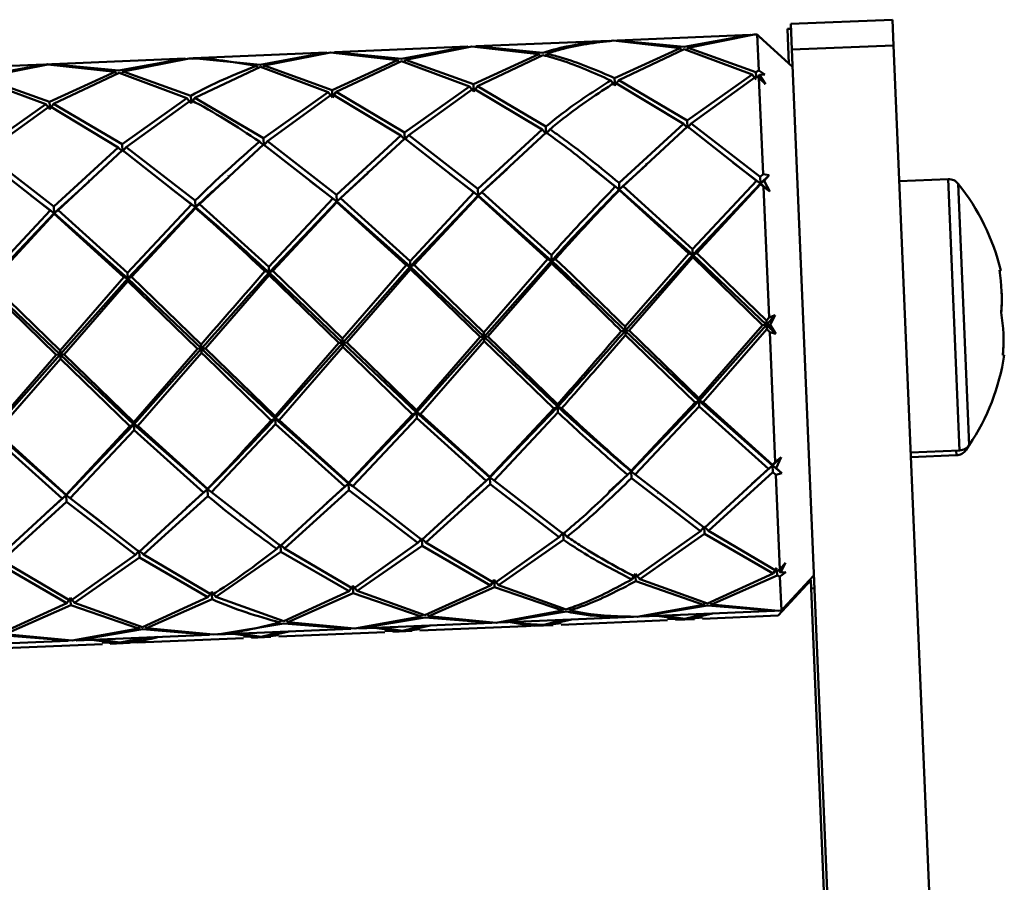
# Paper-space layout 'Лист1' of a CAD drawing. Units: millimetres. Extents: x -4064 to 4079, y -4341 to 2537.
# Drawn here: x 1683 to 1741, y 2052 to 2103 of the extents above; entities that cross this region are included whole.
import ezdxf

# ---------------------------------------------------------------- set-up
doc = ezdxf.new("R2010")
doc.units = ezdxf.units.MM

psp = doc.layouts.new('Лист1')

# ---------------------------------------------------------------- linework, layer by layer
at = {"color": 7, "linetype": 'Continuous', "lineweight": 50}
for p, q in [((1734.043, 2102.589), (1728.048, 2102.337)), ((1734.043, 2102.589), (1734.106, 2101.075)), ((1728.06, 2102.051), (1727.86, 2102.043)), ((1727.946, 2099.994), (1727.86, 2102.043)), ((1728.048, 2102.337), (1728.112, 2100.823)), ((1717.345, 2101.35), (1709.488, 2101.019)), ((1717.579, 2101.359), (1717.362, 2101.325)), ((1717.795, 2101.338), (1717.579, 2101.359)), ((1717.579, 2101.355), (1721.535, 2100.912)), ((1725.672, 2101.7), (1717.813, 2101.369)), ((1721.766, 2100.987), (1717.813, 2101.369)), ((1725.672, 2101.7), (1721.766, 2100.987)), ((1722.003, 2100.932), (1725.905, 2101.706)), ((1725.905, 2101.709), (1725.692, 2101.671)), ((1726.072, 2101.714), (1725.905, 2101.709)), ((1725.905, 2101.706), (1726.073, 2101.708)), ((1726.072, 2101.714), (1726.114, 2101.676)), ((1726.162, 2099.589), (1726.073, 2101.708)), ((1726.446, 2101.36), (1726.073, 2101.708)), ((1726.115, 2101.677), (1726.446, 2101.36)), ((1726.192, 2101.605), (1726.115, 2101.677)), ((1728.154, 2099.803), (1726.193, 2101.606)), ((1700.694, 2100.649), (1692.836, 2100.318)), ((1700.694, 2100.648), (1696.787, 2099.936)), ((1697.024, 2099.881), (1700.928, 2100.655)), ((1700.928, 2100.658), (1700.715, 2100.62)), ((1701.144, 2100.638), (1700.928, 2100.658)), ((1700.928, 2100.655), (1704.883, 2100.211)), ((1709.019, 2100.999), (1701.162, 2100.669)), ((1705.114, 2100.286), (1701.162, 2100.668)), ((1709.019, 2100.999), (1705.114, 2100.286)), ((1705.35, 2100.231), (1709.254, 2101.005)), ((1709.253, 2101.009), (1709.04, 2100.97)), ((1709.469, 2100.988), (1709.253, 2101.009)), ((1709.254, 2101.005), (1713.209, 2100.562)), ((1713.441, 2100.636), (1709.488, 2101.019)), ((1721.535, 2100.912), (1717.672, 2099.144)), ((1717.911, 2099.029), (1721.772, 2100.854)), ((1721.634, 2100.778), (1721.535, 2100.912)), ((1721.772, 2100.854), (1725.77, 2099.359)), ((1721.916, 2100.79), (1722.003, 2100.932)), ((1725.998, 2099.494), (1722.003, 2100.932)), ((1734.106, 2101.075), (1728.112, 2100.823)), ((1728.112, 2100.823), (1730.497, 2044.14)), ((1734.106, 2101.075), (1736.492, 2044.392)), ((1692.369, 2100.299), (1684.51, 2099.968)), ((1692.369, 2100.298), (1688.461, 2099.585)), ((1688.698, 2099.53), (1692.603, 2100.304)), ((1692.603, 2100.308), (1692.389, 2100.269)), ((1696.787, 2099.936), (1692.836, 2100.318)), ((1704.883, 2100.211), (1701.021, 2098.443)), ((1701.261, 2098.328), (1705.119, 2100.153)), ((1704.883, 2100.211), (1704.982, 2100.078)), ((1705.119, 2100.153), (1709.118, 2098.659)), ((1705.35, 2100.231), (1705.263, 2100.09)), ((1709.347, 2098.793), (1705.35, 2100.231)), ((1713.209, 2100.562), (1709.347, 2098.793)), ((1709.586, 2098.678), (1713.446, 2100.503)), ((1713.209, 2100.562), (1713.311, 2100.425)), ((1713.677, 2100.582), (1713.59, 2100.44)), ((1684.043, 2099.948), (1676.183, 2099.617)), ((1684.043, 2099.948), (1680.136, 2099.235)), ((1680.373, 2099.18), (1684.277, 2099.954)), ((1684.276, 2099.958), (1684.063, 2099.919)), ((1684.492, 2099.937), (1684.276, 2099.958)), ((1684.277, 2099.954), (1688.23, 2099.511)), ((1688.23, 2099.511), (1684.37, 2097.742)), ((1688.461, 2099.585), (1684.51, 2099.967)), ((1688.23, 2099.511), (1688.329, 2099.377)), ((1688.698, 2099.53), (1688.611, 2099.389)), ((1692.696, 2098.093), (1688.698, 2099.53)), ((1692.935, 2097.978), (1696.793, 2099.803)), ((1696.556, 2099.861), (1696.655, 2099.727)), ((1696.793, 2099.803), (1700.792, 2098.308)), ((1697.024, 2099.881), (1696.936, 2099.739)), ((1701.021, 2098.443), (1697.024, 2099.881)), ((1726.162, 2099.589), (1725.998, 2099.494)), ((1726.009, 2099.241), (1725.998, 2099.494)), ((1726.162, 2099.589), (1726.531, 2099.353)), ((1680.141, 2099.102), (1684.141, 2097.608)), ((1684.37, 2097.742), (1680.373, 2099.18)), ((1684.608, 2097.627), (1688.467, 2099.452)), ((1688.467, 2099.452), (1692.467, 2097.958)), ((1717.69, 2098.71), (1717.444, 2099.009)), ((1717.672, 2099.144), (1717.683, 2098.891)), ((1717.683, 2098.891), (1721.722, 2096.458)), ((1717.69, 2098.71), (1717.911, 2099.029)), ((1721.949, 2096.645), (1717.911, 2099.029)), ((1725.77, 2099.359), (1721.949, 2096.645)), ((1722.191, 2096.478), (1726.009, 2099.241)), ((1725.77, 2099.359), (1726.017, 2099.06)), ((1726.009, 2099.241), (1726.18, 2099.155)), ((1726.213, 2099.343), (1726.108, 2099.191)), ((1726.419, 2093.482), (1726.18, 2099.155)), ((1726.554, 2098.796), (1726.18, 2099.155)), ((1726.531, 2099.353), (1726.213, 2099.343)), ((1726.213, 2099.343), (1726.554, 2098.796)), ((1700.792, 2098.308), (1696.97, 2095.594)), ((1700.792, 2098.308), (1701.04, 2098.009)), ((1701.032, 2098.19), (1701.021, 2098.443)), ((1701.261, 2098.328), (1701.04, 2098.009)), ((1705.297, 2095.944), (1701.261, 2098.328)), ((1709.118, 2098.659), (1705.297, 2095.944)), ((1705.537, 2095.777), (1709.357, 2098.54)), ((1709.118, 2098.659), (1709.365, 2098.359)), ((1709.357, 2098.54), (1709.347, 2098.793)), ((1709.357, 2098.54), (1713.397, 2096.108)), ((1709.586, 2098.678), (1709.365, 2098.359)), ((1713.623, 2096.295), (1709.586, 2098.678)), ((1684.38, 2097.489), (1684.37, 2097.742)), ((1692.467, 2097.958), (1688.644, 2095.243)), ((1688.886, 2095.077), (1692.706, 2097.84)), ((1692.467, 2097.958), (1692.714, 2097.659)), ((1692.706, 2097.84), (1692.696, 2098.093)), ((1692.935, 2097.978), (1692.714, 2097.659)), ((1696.97, 2095.594), (1692.935, 2097.978)), ((1697.211, 2095.427), (1701.032, 2098.19)), ((1701.032, 2098.19), (1705.071, 2095.758)), ((1684.141, 2097.608), (1680.319, 2094.893)), ((1680.56, 2094.726), (1684.38, 2097.489)), ((1684.141, 2097.608), (1684.388, 2097.308)), ((1684.38, 2097.489), (1688.417, 2095.057)), ((1684.608, 2097.627), (1684.388, 2097.308)), ((1688.644, 2095.243), (1684.608, 2097.627)), ((1721.967, 2096.217), (1721.949, 2096.645)), ((1713.397, 2096.108), (1709.606, 2092.621)), ((1713.641, 2095.866), (1713.397, 2096.108)), ((1713.623, 2096.295), (1713.641, 2095.866)), ((1713.641, 2095.866), (1713.864, 2096.128)), ((1721.722, 2096.458), (1717.932, 2092.971)), ((1718.175, 2092.765), (1721.964, 2096.289)), ((1721.722, 2096.458), (1721.967, 2096.217)), ((1721.964, 2096.289), (1726.034, 2093.095)), ((1722.191, 2096.478), (1721.967, 2096.217)), ((1726.258, 2093.322), (1722.191, 2096.478)), ((1696.744, 2095.407), (1696.988, 2095.165)), ((1696.988, 2095.165), (1696.97, 2095.594)), ((1697.211, 2095.427), (1696.988, 2095.165)), ((1701.281, 2092.27), (1697.211, 2095.427)), ((1705.071, 2095.758), (1701.281, 2092.27)), ((1701.524, 2092.064), (1705.311, 2095.588)), ((1705.071, 2095.758), (1705.315, 2095.516)), ((1705.315, 2095.516), (1705.297, 2095.944)), ((1705.311, 2095.588), (1709.381, 2092.395)), ((1705.537, 2095.777), (1705.315, 2095.516)), ((1709.606, 2092.621), (1705.537, 2095.777)), ((1709.85, 2092.414), (1713.638, 2095.939)), ((1688.417, 2095.057), (1684.629, 2091.57)), ((1684.872, 2091.363), (1688.659, 2094.887)), ((1688.417, 2095.057), (1688.662, 2094.815)), ((1688.662, 2094.815), (1688.644, 2095.243)), ((1688.659, 2094.887), (1692.731, 2091.694)), ((1688.886, 2095.077), (1688.662, 2094.815)), ((1692.956, 2091.92), (1688.886, 2095.077)), ((1693.199, 2091.714), (1696.985, 2095.238)), ((1696.985, 2095.238), (1701.056, 2092.044)), ((1680.334, 2094.537), (1684.405, 2091.344)), ((1684.629, 2091.57), (1680.56, 2094.726)), ((1724.653, 2094.243), (1724.653, 2094.245)), ((1709.623, 2092.228), (1711.338, 2093.781)), ((1711.34, 2093.877), (1711.341, 2093.87)), ((1716.255, 2093.949), (1716.255, 2093.953)), ((1716.273, 2093.89), (1717.948, 2092.578)), ((1717.948, 2092.578), (1719.555, 2094.032)), ((1719.559, 2094.124), (1719.559, 2094.12)), ((1724.665, 2094.157), (1726.275, 2092.928)), ((1686.711, 2093.154), (1686.712, 2093.137)), ((1694.917, 2093.393), (1694.918, 2093.379)), ((1699.714, 2093.161), (1699.714, 2093.161)), ((1699.727, 2093.076), (1701.298, 2091.877)), ((1701.298, 2091.877), (1703.125, 2093.533)), ((1703.127, 2093.634), (1703.127, 2093.623)), ((1707.967, 2093.57), (1707.967, 2093.572)), ((1707.978, 2093.483), (1709.623, 2092.228)), ((1726.034, 2093.095), (1722.268, 2089.062)), ((1726.034, 2093.095), (1726.275, 2092.928)), ((1726.419, 2093.482), (1726.258, 2093.322)), ((1726.275, 2092.928), (1726.258, 2093.322)), ((1726.275, 2092.928), (1726.78, 2093.424)), ((1726.476, 2093.094), (1726.275, 2092.928)), ((1726.419, 2093.482), (1726.78, 2093.424)), ((1726.78, 2093.424), (1726.476, 2093.094)), ((1726.476, 2093.094), (1726.821, 2092.468)), ((1737.33, 2093.183), (1734.443, 2093.061)), ((1684.646, 2091.177), (1686.71, 2093.046)), ((1691.495, 2092.654), (1692.972, 2091.527)), ((1709.606, 2092.621), (1709.623, 2092.228)), ((1717.707, 2092.745), (1717.948, 2092.578)), ((1717.948, 2092.578), (1717.932, 2092.971)), ((1718.175, 2092.765), (1717.948, 2092.578)), ((1717.948, 2092.578), (1717.95, 2092.537)), ((1717.948, 2092.578), (1722.282, 2088.731)), ((1717.95, 2092.537), (1722.044, 2088.811)), ((1722.268, 2089.062), (1718.175, 2092.765)), ((1722.282, 2088.731), (1726.275, 2092.928)), ((1722.512, 2088.831), (1726.276, 2092.887)), ((1726.275, 2092.928), (1726.276, 2092.887)), ((1726.275, 2092.928), (1726.821, 2092.468)), ((1726.276, 2092.887), (1726.45, 2092.737)), ((1726.774, 2085.031), (1726.45, 2092.737)), ((1726.821, 2092.468), (1726.45, 2092.737)), ((1683.274, 2092.224), (1684.646, 2091.177)), ((1692.972, 2091.527), (1692.956, 2091.92)), ((1701.056, 2092.044), (1697.289, 2088.011)), ((1701.056, 2092.044), (1701.298, 2091.877)), ((1701.298, 2091.877), (1701.281, 2092.27)), ((1701.524, 2092.064), (1701.298, 2091.877)), ((1705.616, 2088.361), (1701.524, 2092.064)), ((1709.381, 2092.395), (1705.616, 2088.361)), ((1705.63, 2088.03), (1709.623, 2092.228)), ((1705.859, 2088.13), (1709.625, 2092.186)), ((1709.623, 2092.228), (1709.381, 2092.395)), ((1709.623, 2092.228), (1709.85, 2092.414)), ((1709.625, 2092.186), (1709.623, 2092.228)), ((1709.623, 2092.228), (1713.956, 2088.38)), ((1709.625, 2092.186), (1713.719, 2088.461)), ((1713.942, 2088.712), (1709.85, 2092.414)), ((1684.405, 2091.344), (1680.638, 2087.31)), ((1684.405, 2091.344), (1684.646, 2091.177)), ((1684.646, 2091.177), (1684.629, 2091.57)), ((1684.872, 2091.363), (1684.646, 2091.177)), ((1688.963, 2087.661), (1684.872, 2091.363)), ((1692.731, 2091.694), (1688.963, 2087.661)), ((1688.977, 2087.329), (1692.972, 2091.527)), ((1689.207, 2087.429), (1692.974, 2091.486)), ((1692.731, 2091.694), (1692.972, 2091.527)), ((1693.199, 2091.714), (1692.972, 2091.527)), ((1692.972, 2091.527), (1692.974, 2091.486)), ((1697.289, 2088.011), (1693.199, 2091.714)), ((1697.303, 2087.68), (1701.298, 2091.877)), ((1697.533, 2087.78), (1701.299, 2091.836)), ((1701.298, 2091.877), (1701.299, 2091.836)), ((1701.298, 2091.877), (1705.63, 2088.03)), ((1701.299, 2091.836), (1705.392, 2088.11)), ((1680.652, 2086.979), (1684.646, 2091.177)), ((1680.882, 2087.079), (1684.648, 2091.135)), ((1684.646, 2091.177), (1684.648, 2091.135)), ((1684.646, 2091.177), (1688.977, 2087.329)), ((1684.648, 2091.135), (1688.739, 2087.409)), ((1722.282, 2088.731), (1722.268, 2089.062)), ((1713.719, 2088.461), (1709.963, 2084.145)), ((1713.719, 2088.461), (1713.956, 2088.38)), ((1713.956, 2088.38), (1713.942, 2088.712)), ((1714.186, 2088.48), (1713.956, 2088.38)), ((1722.044, 2088.811), (1718.289, 2084.495)), ((1718.299, 2084.248), (1722.282, 2088.731)), ((1718.533, 2084.255), (1722.288, 2088.579)), ((1722.044, 2088.811), (1722.282, 2088.731)), ((1722.512, 2088.831), (1722.282, 2088.731)), ((1722.282, 2088.731), (1722.288, 2088.579)), ((1722.282, 2088.731), (1726.625, 2084.598)), ((1722.288, 2088.579), (1726.392, 2084.586)), ((1726.615, 2084.845), (1722.512, 2088.831)), ((1697.303, 2087.68), (1697.289, 2088.011)), ((1705.392, 2088.11), (1701.638, 2083.794)), ((1701.648, 2083.547), (1705.63, 2088.03)), ((1701.882, 2083.554), (1705.636, 2087.878)), ((1705.392, 2088.11), (1705.63, 2088.03)), ((1705.63, 2088.03), (1705.616, 2088.361)), ((1705.859, 2088.13), (1705.63, 2088.03)), ((1705.63, 2088.03), (1705.636, 2087.878)), ((1705.63, 2088.03), (1709.973, 2083.898)), ((1705.636, 2087.878), (1709.739, 2083.885)), ((1709.963, 2084.145), (1705.859, 2088.13)), ((1709.973, 2083.898), (1713.956, 2088.38)), ((1710.208, 2083.905), (1713.963, 2088.228)), ((1713.956, 2088.38), (1713.963, 2088.228)), ((1688.739, 2087.409), (1684.986, 2083.094)), ((1684.996, 2082.847), (1688.977, 2087.329)), ((1688.739, 2087.409), (1688.977, 2087.329)), ((1688.977, 2087.329), (1688.963, 2087.661)), ((1689.207, 2087.429), (1688.977, 2087.329)), ((1688.977, 2087.329), (1688.983, 2087.177)), ((1688.977, 2087.329), (1693.323, 2083.197)), ((1693.312, 2083.444), (1689.207, 2087.429)), ((1693.557, 2083.204), (1697.309, 2087.527)), ((1697.065, 2087.76), (1697.303, 2087.68)), ((1697.533, 2087.78), (1697.303, 2087.68)), ((1697.303, 2087.68), (1697.309, 2087.527)), ((1697.303, 2087.68), (1701.648, 2083.547)), ((1697.309, 2087.527), (1701.414, 2083.535)), ((1701.638, 2083.794), (1697.533, 2087.78)), ((1680.652, 2086.979), (1684.996, 2082.847)), ((1680.658, 2086.827), (1684.763, 2082.834)), ((1684.986, 2083.094), (1680.882, 2087.079)), ((1685.23, 2082.854), (1688.983, 2087.177)), ((1688.983, 2087.177), (1693.089, 2083.184)), ((1726.774, 2085.031), (1726.615, 2084.845)), ((1726.625, 2084.598), (1727.128, 2085.17)), ((1726.774, 2085.031), (1727.128, 2085.17)), ((1727.128, 2085.17), (1726.833, 2084.605)), ((1718.299, 2084.248), (1718.289, 2084.495)), ((1726.392, 2084.586), (1722.638, 2080.27)), ((1722.644, 2080.124), (1726.625, 2084.598)), ((1726.392, 2084.586), (1726.625, 2084.598)), ((1726.625, 2084.598), (1726.615, 2084.845)), ((1726.833, 2084.605), (1726.625, 2084.598)), ((1726.625, 2084.598), (1726.636, 2084.346)), ((1726.625, 2084.598), (1727.174, 2084.071)), ((1726.833, 2084.605), (1727.174, 2084.071)), ((1701.638, 2083.794), (1701.648, 2083.547)), ((1709.739, 2083.885), (1705.986, 2079.57)), ((1705.992, 2079.424), (1709.973, 2083.898)), ((1709.739, 2083.885), (1709.973, 2083.898)), ((1709.973, 2083.898), (1709.963, 2084.145)), ((1710.208, 2083.905), (1709.973, 2083.898)), ((1709.973, 2083.898), (1714.318, 2079.774)), ((1709.973, 2083.898), (1709.984, 2083.645)), ((1714.312, 2079.92), (1710.208, 2083.905)), ((1718.065, 2084.235), (1718.299, 2084.248)), ((1718.533, 2084.255), (1718.299, 2084.248)), ((1718.299, 2084.248), (1722.644, 2080.124)), ((1718.299, 2084.248), (1718.31, 2083.996)), ((1718.31, 2083.996), (1722.414, 2080.019)), ((1722.638, 2080.27), (1718.533, 2084.255)), ((1722.882, 2080.039), (1726.636, 2084.346)), ((1726.636, 2084.346), (1726.81, 2084.174)), ((1727.133, 2076.5), (1726.81, 2084.174)), ((1727.174, 2084.071), (1726.81, 2084.174)), ((1693.323, 2083.197), (1693.312, 2083.444)), ((1701.414, 2083.535), (1697.659, 2079.219)), ((1697.665, 2079.073), (1701.648, 2083.547)), ((1697.903, 2078.988), (1701.659, 2083.295)), ((1701.648, 2083.547), (1701.414, 2083.535)), ((1701.648, 2083.547), (1701.882, 2083.554)), ((1701.648, 2083.547), (1705.992, 2079.424)), ((1701.659, 2083.295), (1701.648, 2083.547)), ((1701.659, 2083.295), (1705.762, 2079.318)), ((1705.986, 2079.57), (1701.882, 2083.554)), ((1706.229, 2079.338), (1709.984, 2083.645)), ((1709.984, 2083.645), (1714.089, 2079.669)), ((1684.763, 2082.834), (1681.008, 2078.518)), ((1681.014, 2078.373), (1684.996, 2082.847)), ((1684.763, 2082.834), (1684.996, 2082.847)), ((1684.996, 2082.847), (1684.986, 2083.094)), ((1685.23, 2082.854), (1684.996, 2082.847)), ((1684.996, 2082.847), (1689.339, 2078.723)), ((1684.996, 2082.847), (1685.007, 2082.594)), ((1689.333, 2078.869), (1685.23, 2082.854)), ((1693.089, 2083.184), (1689.333, 2078.869)), ((1689.339, 2078.723), (1693.323, 2083.197)), ((1689.577, 2078.637), (1693.333, 2082.944)), ((1693.089, 2083.184), (1693.323, 2083.197)), ((1693.557, 2083.204), (1693.323, 2083.197)), ((1693.323, 2083.197), (1693.333, 2082.944)), ((1697.659, 2079.219), (1693.557, 2083.204)), ((1681.252, 2078.287), (1685.007, 2082.594)), ((1685.007, 2082.594), (1689.109, 2078.618)), ((1710.323, 2075.602), (1714.318, 2079.774)), ((1714.089, 2079.669), (1714.318, 2079.774)), ((1714.318, 2079.774), (1714.312, 2079.92)), ((1714.556, 2079.688), (1714.318, 2079.774)), ((1714.318, 2079.774), (1714.333, 2079.438)), ((1722.414, 2080.019), (1718.647, 2075.987)), ((1718.648, 2075.952), (1722.644, 2080.124)), ((1718.89, 2075.78), (1722.658, 2079.789)), ((1722.414, 2080.019), (1722.644, 2080.124)), ((1722.644, 2080.124), (1722.638, 2080.27)), ((1722.882, 2080.039), (1722.644, 2080.124)), ((1722.644, 2080.124), (1726.974, 2076.302)), ((1722.644, 2080.124), (1722.658, 2079.789)), ((1722.658, 2079.789), (1726.749, 2076.111)), ((1726.973, 2076.337), (1722.882, 2080.039)), ((1697.659, 2079.219), (1697.665, 2079.073)), ((1705.762, 2079.318), (1701.996, 2075.286)), ((1701.997, 2075.251), (1705.992, 2079.424)), ((1705.762, 2079.318), (1705.992, 2079.424)), ((1705.992, 2079.424), (1705.986, 2079.57)), ((1706.229, 2079.338), (1705.992, 2079.424)), ((1705.992, 2079.424), (1710.323, 2075.602)), ((1705.992, 2079.424), (1706.006, 2079.088)), ((1710.321, 2075.636), (1706.229, 2079.338)), ((1714.089, 2079.669), (1710.321, 2075.636)), ((1710.564, 2075.43), (1714.333, 2079.438)), ((1689.109, 2078.618), (1685.344, 2074.585)), ((1685.346, 2074.551), (1689.339, 2078.723)), ((1689.109, 2078.618), (1689.339, 2078.723)), ((1689.339, 2078.723), (1689.333, 2078.869)), ((1689.577, 2078.637), (1689.339, 2078.723)), ((1689.339, 2078.723), (1693.672, 2074.901)), ((1689.339, 2078.723), (1689.353, 2078.387)), ((1693.67, 2074.936), (1689.577, 2078.637)), ((1693.913, 2074.729), (1697.679, 2078.738)), ((1697.665, 2079.073), (1697.435, 2078.968)), ((1697.665, 2079.073), (1697.903, 2078.988)), ((1697.665, 2079.073), (1701.997, 2075.251)), ((1697.679, 2078.738), (1697.665, 2079.073)), ((1697.679, 2078.738), (1701.771, 2075.06)), ((1701.996, 2075.286), (1697.903, 2078.988)), ((1702.239, 2075.08), (1706.006, 2079.088)), ((1706.006, 2079.088), (1710.096, 2075.41)), ((1681.014, 2078.373), (1685.346, 2074.551)), ((1681.028, 2078.037), (1685.12, 2074.359)), ((1685.344, 2074.585), (1681.252, 2078.287)), ((1685.587, 2074.379), (1689.353, 2078.387)), ((1689.353, 2078.387), (1693.445, 2074.709)), ((1738.382, 2077.225), (1738.591, 2077.546)), ((1735.116, 2077.075), (1738.003, 2077.197)), ((1735.128, 2076.794), (1737.815, 2076.908)), ((1725.763, 2075.218), (1726.974, 2076.302)), ((1726.749, 2076.111), (1726.974, 2076.302)), ((1727.133, 2076.5), (1726.973, 2076.337)), ((1726.974, 2076.302), (1726.973, 2076.337)), ((1726.974, 2076.302), (1727.48, 2076.803)), ((1726.974, 2076.302), (1726.991, 2075.906)), ((1727.189, 2076.15), (1726.974, 2076.302)), ((1726.974, 2076.302), (1727.52, 2075.855)), ((1727.133, 2076.5), (1727.48, 2076.803)), ((1727.48, 2076.803), (1727.189, 2076.15)), ((1717.335, 2074.746), (1718.648, 2075.952)), ((1718.422, 2075.761), (1718.648, 2075.952)), ((1718.648, 2075.952), (1718.647, 2075.987)), ((1718.89, 2075.78), (1718.648, 2075.952)), ((1718.648, 2075.952), (1718.665, 2075.556)), ((1722.96, 2072.625), (1718.89, 2075.78)), ((1726.749, 2076.111), (1722.96, 2072.625)), ((1723.201, 2072.458), (1726.991, 2075.906)), ((1726.991, 2075.906), (1727.164, 2075.761)), ((1727.52, 2075.855), (1727.164, 2075.761)), ((1727.4, 2070.174), (1727.164, 2075.761)), ((1727.189, 2076.15), (1727.52, 2075.855)), ((1700.7, 2074.09), (1701.997, 2075.251)), ((1701.771, 2075.06), (1701.997, 2075.251)), ((1701.997, 2075.251), (1701.996, 2075.286)), ((1702.239, 2075.08), (1701.997, 2075.251)), ((1701.997, 2075.251), (1702.014, 2074.855)), ((1710.096, 2075.41), (1706.307, 2071.924)), ((1706.548, 2071.758), (1710.339, 2075.206)), ((1708.981, 2074.401), (1710.323, 2075.602)), ((1710.096, 2075.41), (1710.323, 2075.602)), ((1710.323, 2075.602), (1710.321, 2075.636)), ((1710.564, 2075.43), (1710.323, 2075.602)), ((1710.323, 2075.602), (1710.339, 2075.206)), ((1710.339, 2075.206), (1714.408, 2072.088)), ((1714.634, 2072.275), (1710.564, 2075.43)), ((1718.665, 2075.556), (1722.733, 2072.439)), ((1684.21, 2073.534), (1685.346, 2074.551)), ((1685.12, 2074.359), (1685.346, 2074.551)), ((1685.346, 2074.551), (1685.344, 2074.585)), ((1685.587, 2074.379), (1685.346, 2074.551)), ((1685.346, 2074.551), (1687.438, 2072.972)), ((1685.346, 2074.551), (1685.362, 2074.155)), ((1693.445, 2074.709), (1689.655, 2071.224)), ((1692.448, 2073.805), (1693.672, 2074.901)), ((1693.672, 2074.901), (1693.445, 2074.709)), ((1693.67, 2074.936), (1693.672, 2074.901)), ((1693.672, 2074.901), (1693.913, 2074.729)), ((1693.688, 2074.505), (1693.672, 2074.901)), ((1697.981, 2071.574), (1693.913, 2074.729)), ((1701.771, 2075.06), (1697.981, 2071.574)), ((1698.222, 2071.407), (1702.014, 2074.855)), ((1702.014, 2074.855), (1706.081, 2071.738)), ((1706.307, 2071.924), (1702.239, 2075.08)), ((1717.323, 2074.682), (1717.322, 2074.685)), ((1720.245, 2074.671), (1720.245, 2074.664)), ((1685.12, 2074.359), (1681.329, 2070.873)), ((1681.571, 2070.707), (1685.362, 2074.155)), ((1685.362, 2074.155), (1689.428, 2071.037)), ((1689.655, 2071.224), (1685.587, 2074.379)), ((1689.896, 2071.057), (1693.688, 2074.505)), ((1700.693, 2074.004), (1700.693, 2074.006)), ((1708.976, 2074.312), (1708.975, 2074.315)), ((1712.042, 2074.225), (1712.042, 2074.215)), ((1692.44, 2073.723), (1692.44, 2073.724)), ((1703.84, 2073.778), (1703.841, 2073.764)), ((1687.448, 2072.88), (1687.449, 2072.859)), ((1695.643, 2073.33), (1695.644, 2073.312)), ((1714.408, 2072.088), (1714.631, 2072.354)), ((1714.875, 2072.108), (1714.631, 2072.354)), ((1714.631, 2072.354), (1714.649, 2071.924)), ((1722.733, 2072.439), (1718.91, 2069.726)), ((1719.149, 2069.611), (1722.975, 2072.275)), ((1722.733, 2072.439), (1722.957, 2072.704)), ((1723.201, 2072.458), (1722.957, 2072.704)), ((1722.957, 2072.704), (1722.975, 2072.275)), ((1722.975, 2072.275), (1727.008, 2069.941)), ((1727.236, 2070.076), (1723.201, 2072.458)), ((1697.754, 2071.388), (1697.977, 2071.653)), ((1698.222, 2071.407), (1697.977, 2071.653)), ((1697.977, 2071.653), (1697.995, 2071.223)), ((1706.081, 2071.738), (1702.259, 2069.025)), ((1706.081, 2071.738), (1706.304, 2072.003)), ((1706.548, 2071.758), (1706.304, 2072.003)), ((1706.304, 2072.003), (1706.322, 2071.574)), ((1710.585, 2069.375), (1706.548, 2071.758)), ((1714.408, 2072.088), (1710.585, 2069.375)), ((1710.824, 2069.26), (1714.649, 2071.924)), ((1689.428, 2071.037), (1685.608, 2068.324)), ((1689.651, 2071.302), (1689.428, 2071.037)), ((1689.651, 2071.302), (1689.896, 2071.057)), ((1689.669, 2070.873), (1689.651, 2071.302)), ((1693.934, 2068.675), (1689.896, 2071.057)), ((1694.173, 2068.56), (1697.995, 2071.223)), ((1697.995, 2071.223), (1702.03, 2068.89)), ((1702.259, 2069.025), (1698.222, 2071.407)), ((1702.499, 2068.91), (1706.322, 2071.574)), ((1706.322, 2071.574), (1710.356, 2069.241)), ((1681.344, 2070.523), (1685.379, 2068.19)), ((1685.608, 2068.324), (1681.571, 2070.707)), ((1685.846, 2068.209), (1689.669, 2070.873)), ((1689.669, 2070.873), (1693.705, 2068.54)), ((1727.4, 2070.174), (1727.742, 2070.564)), ((1727.742, 2070.564), (1727.448, 2069.995)), ((1718.681, 2069.591), (1718.902, 2069.913)), ((1719.149, 2069.611), (1718.902, 2069.913)), ((1727.008, 2069.941), (1723.147, 2068.175)), ((1727.008, 2069.941), (1727.228, 2070.263)), ((1727.4, 2070.174), (1727.236, 2070.076)), ((1727.236, 2070.076), (1727.247, 2069.83)), ((1727.448, 2069.995), (1727.334, 2070.135)), ((1727.765, 2070.022), (1727.417, 2069.752)), ((1727.448, 2069.995), (1727.765, 2070.022)), ((1710.356, 2069.241), (1710.577, 2069.562)), ((1710.824, 2069.26), (1710.577, 2069.562)), ((1710.585, 2069.375), (1710.595, 2069.129)), ((1718.91, 2069.726), (1718.92, 2069.479)), ((1718.92, 2069.479), (1722.916, 2068.101)), ((1723.147, 2068.175), (1719.149, 2069.611)), ((1723.384, 2068.12), (1727.247, 2069.83)), ((1727.247, 2069.83), (1727.417, 2069.752)), ((1727.314, 2067.458), (1729.228, 2069.54)), ((1727.502, 2067.75), (1727.417, 2069.752)), ((1727.613, 2067.868), (1729.416, 2069.829)), ((1729.248, 2069.063), (1729.228, 2069.54)), ((1693.705, 2068.54), (1693.926, 2068.862)), ((1694.173, 2068.56), (1693.926, 2068.862)), ((1702.03, 2068.89), (1698.168, 2067.124)), ((1698.404, 2067.069), (1702.27, 2068.779)), ((1702.03, 2068.89), (1702.251, 2069.212)), ((1702.499, 2068.91), (1702.251, 2069.212)), ((1702.259, 2069.025), (1702.27, 2068.779)), ((1702.27, 2068.779), (1706.264, 2067.4)), ((1706.495, 2067.474), (1702.499, 2068.91)), ((1710.356, 2069.241), (1706.495, 2067.474)), ((1706.731, 2067.42), (1710.595, 2069.129)), ((1710.595, 2069.129), (1714.59, 2067.75)), ((1714.821, 2067.825), (1710.824, 2069.26)), ((1730.074, 2049.439), (1729.248, 2069.063)), ((1685.379, 2068.19), (1681.517, 2066.423)), ((1685.6, 2068.511), (1685.379, 2068.19)), ((1685.6, 2068.511), (1685.846, 2068.209)), ((1685.618, 2068.078), (1685.608, 2068.324)), ((1689.842, 2066.774), (1685.846, 2068.209)), ((1693.705, 2068.54), (1689.842, 2066.774)), ((1690.079, 2066.719), (1693.944, 2068.428)), ((1693.934, 2068.675), (1693.944, 2068.428)), ((1698.168, 2067.124), (1694.173, 2068.56)), ((1722.916, 2068.101), (1723.001, 2068.239)), ((1723.384, 2068.12), (1723.287, 2068.251)), ((1727.502, 2067.75), (1727.845, 2068.126)), ((1727.845, 2068.126), (1727.541, 2067.79)), ((1681.754, 2066.369), (1685.618, 2068.078)), ((1685.618, 2068.078), (1689.611, 2066.699)), ((1706.731, 2067.42), (1706.635, 2067.55)), ((1714.59, 2067.75), (1710.683, 2067.04)), ((1710.917, 2067.05), (1714.827, 2067.699)), ((1714.59, 2067.75), (1714.678, 2067.893)), ((1715.058, 2067.77), (1714.961, 2067.901)), ((1722.916, 2068.101), (1719.008, 2067.39)), ((1719.242, 2067.4), (1723.152, 2068.05)), ((1719.242, 2067.399), (1727.101, 2067.73)), ((1723.033, 2067.559), (1721.818, 2067.262)), ((1722.052, 2067.258), (1723.447, 2067.576)), ((1723.152, 2068.05), (1727.101, 2067.731)), ((1727.335, 2067.74), (1723.384, 2068.12)), ((1727.502, 2067.75), (1727.335, 2067.74)), ((1694.266, 2066.349), (1698.173, 2066.998)), ((1697.937, 2067.05), (1698.022, 2067.188)), ((1698.173, 2066.998), (1702.123, 2066.679)), ((1698.404, 2067.069), (1698.308, 2067.2)), ((1702.358, 2066.689), (1698.404, 2067.069)), ((1706.264, 2067.4), (1702.358, 2066.689)), ((1702.592, 2066.699), (1706.5, 2067.349)), ((1702.592, 2066.699), (1710.449, 2067.029)), ((1706.264, 2067.4), (1706.349, 2067.538)), ((1706.5, 2067.349), (1710.449, 2067.03)), ((1710.683, 2067.04), (1706.731, 2067.42)), ((1710.917, 2067.049), (1718.775, 2067.38)), ((1714.707, 2067.209), (1713.492, 2066.912)), ((1713.493, 2066.887), (1714.056, 2066.964)), ((1713.726, 2066.907), (1715.121, 2067.226)), ((1714.522, 2067.003), (1713.726, 2066.907)), ((1714.525, 2066.92), (1720.786, 2067.183)), ((1720.166, 2067.438), (1721.584, 2067.238)), ((1721.818, 2067.262), (1720.581, 2067.456)), ((1721.584, 2067.238), (1720.782, 2067.267)), ((1721.251, 2067.266), (1721.819, 2067.237)), ((1721.254, 2067.203), (1722.384, 2067.25)), ((1721.819, 2067.237), (1722.382, 2067.314)), ((1722.848, 2067.354), (1722.052, 2067.258)), ((1722.852, 2067.27), (1727.314, 2067.458)), ((1689.611, 2066.699), (1685.706, 2065.989)), ((1685.939, 2065.998), (1689.847, 2066.648)), ((1689.611, 2066.699), (1689.696, 2066.838)), ((1689.847, 2066.648), (1693.798, 2066.329)), ((1690.079, 2066.719), (1689.982, 2066.85)), ((1694.032, 2066.339), (1690.079, 2066.719)), ((1694.266, 2066.348), (1702.123, 2066.679)), ((1695.188, 2066.387), (1696.605, 2066.187)), ((1696.838, 2066.211), (1695.603, 2066.405)), ((1698.054, 2066.508), (1696.838, 2066.211)), ((1697.073, 2066.207), (1698.469, 2066.525)), ((1697.873, 2066.219), (1704.134, 2066.482)), ((1703.515, 2066.738), (1704.932, 2066.537)), ((1705.165, 2066.562), (1703.929, 2066.755)), ((1704.932, 2066.537), (1704.13, 2066.566)), ((1704.598, 2066.566), (1705.166, 2066.536)), ((1704.601, 2066.502), (1705.731, 2066.549)), ((1706.38, 2066.858), (1705.165, 2066.562)), ((1705.166, 2066.536), (1705.729, 2066.613)), ((1705.399, 2066.557), (1706.795, 2066.876)), ((1706.195, 2066.653), (1705.399, 2066.557)), ((1706.199, 2066.569), (1712.458, 2066.833)), ((1713.259, 2066.888), (1712.458, 2066.833)), ((1712.925, 2066.861), (1713.493, 2066.887)), ((1712.926, 2066.852), (1714.058, 2066.9)), ((1677.612, 2065.648), (1685.472, 2065.978)), ((1681.522, 2066.298), (1685.472, 2065.979)), ((1685.706, 2065.989), (1681.754, 2066.369)), ((1685.939, 2065.998), (1693.798, 2066.329)), ((1686.862, 2066.037), (1688.279, 2065.837)), ((1688.513, 2065.861), (1687.277, 2066.054)), ((1688.279, 2065.837), (1687.478, 2065.865)), ((1687.946, 2065.865), (1688.514, 2065.836)), ((1687.949, 2065.801), (1689.081, 2065.849)), ((1690.265, 2066.18), (1688.513, 2065.861)), ((1688.514, 2065.836), (1689.08, 2065.878)), ((1689.548, 2065.897), (1688.748, 2065.856)), ((1689.549, 2065.868), (1695.807, 2066.132)), ((1696.605, 2066.187), (1695.804, 2066.216)), ((1696.272, 2066.215), (1696.839, 2066.186)), ((1696.275, 2066.152), (1697.405, 2066.199)), ((1696.839, 2066.186), (1697.403, 2066.263)), ((1697.87, 2066.303), (1697.073, 2066.207)), ((1681.222, 2065.518), (1687.481, 2065.781))]:
    psp.add_line(p, q, dxfattribs=at)
at = {"color": 8, "linetype": 'Continuous', "lineweight": 50}
for p, q in [((1737.33, 2093.183), (1738.003, 2077.197)), ((1737.922, 2092.914), (1738.57, 2077.514)), ((1737.803, 2077.188), (1737.815, 2076.908)), ((1738.378, 2077.321), (1738.382, 2077.225)), ((1729.448, 2069.071), (1729.248, 2069.063))]:
    psp.add_line(p, q, dxfattribs=at)
at = {"color": 7, "linetype": 'Continuous', "lineweight": 50, "flags": 128}
for points in [[(1692.818, 2100.287), (1692.603, 2100.308), (1692.603, 2100.308), (1692.603, 2100.308)], [(1740.345, 2087.813), (1740.381, 2087.813), (1740.406, 2087.812), (1740.422, 2087.81), (1740.427, 2087.808), (1740.422, 2087.806), (1740.407, 2087.803), (1740.381, 2087.8), (1740.346, 2087.796)], [(1725.756, 2075.135), (1725.756, 2075.135), (1725.756, 2075.135)]]:
    psp.add_lwpolyline(points, dxfattribs=at)
at = {"color": 7, "linetype": 'Continuous', "lineweight": 50}
for centre, radius, start, end in [((1737.361, 2092.463), 0.72, 38.76804, 92.40967), ((1727.786, 2084.774), 13, 13.49737, 38.76804), ((1730.975, 2086.172), 9.513, 354.88583, 9.9335), ((1730.837, 2086.141), 9.652, 354.93962, 2.48704), ((1730.946, 2083.669), 9.647, 354.93828, 9.88106), ((1731.076, 2083.649), 9.518, 354.88727, 2.4794), ((1727.786, 2084.774), 13, 326.0513, 351.32197), ((1740.579, 2082.556), 0.263, 77.20848, 95.24427), ((1737.973, 2077.916), 0.72, 272.40967, 326.0513), ((1737.785, 2077.627), 0.72, 272.40967, 326.0513)]:
    psp.add_arc(centre, radius, start, end, dxfattribs=at)
for points, knots in [([(1717.345, 2101.349), (1716.384, 2101.254), (1715.077, 2101.124), (1713.783, 2100.738), (1713.441, 2100.636)], [0, 0, 0, 0, 0.735236, 1, 1, 1, 1]), ([(1713.677, 2100.582), (1713.942, 2100.666), (1715.234, 2101.076), (1716.541, 2101.232), (1717.579, 2101.355)], [0, 0, 0, 0, 0.205263, 1, 1, 1, 1]), ([(1692.603, 2100.304), (1692.603, 2100.304), (1693.912, 2100.328), (1695.234, 2100.095), (1696.556, 2099.861)], [0, 0, 0, 0, 0.0001, 1, 1, 1, 1]), ([(1713.446, 2100.503), (1713.797, 2100.408), (1715.122, 2100.049), (1716.46, 2099.45), (1717.444, 2099.009)], [0, 0, 0, 0, 0.2647642, 1, 1, 1, 1]), ([(1717.672, 2099.144), (1716.609, 2099.602), (1715.272, 2100.178), (1713.949, 2100.513), (1713.677, 2100.582)], [0, 0, 0, 0, 0.794737, 1, 1, 1, 1]), ([(1696.556, 2099.861), (1695.266, 2099.349), (1693.975, 2098.838), (1692.696, 2098.093), (1692.696, 2098.093)], [0, 0, 0, 0, 0.9999, 1, 1, 1, 1]), ([(1717.444, 2099.009), (1716.504, 2098.406), (1715.226, 2097.587), (1713.959, 2096.565), (1713.623, 2096.295)], [0, 0, 0, 0, 0.735236, 1, 1, 1, 1]), ([(1713.864, 2096.128), (1714.124, 2096.341), (1715.39, 2097.381), (1716.667, 2098.222), (1717.683, 2098.891)], [0, 0, 0, 0, 0.2052631, 1, 1, 1, 1]), ([(1692.706, 2097.84), (1692.707, 2097.84), (1694.045, 2097.17), (1695.394, 2096.288), (1696.744, 2095.407)], [0, 0, 0, 0, 0.0001, 1, 1, 1, 1]), ([(1717.932, 2092.971), (1716.851, 2093.859), (1715.491, 2094.977), (1714.141, 2095.932), (1713.864, 2096.128)], [0, 0, 0, 0, 0.794737, 1, 1, 1, 1]), ([(1696.744, 2095.407), (1695.478, 2094.294), (1694.213, 2093.18), (1692.956, 2091.92), (1692.956, 2091.92)], [0, 0, 0, 0, 0.9999, 1, 1, 1, 1]), ([(1713.638, 2095.939), (1713.996, 2095.681), (1715.347, 2094.708), (1716.707, 2093.577), (1717.707, 2092.745)], [0, 0, 0, 0, 0.264764, 1, 1, 1, 1]), ([(1692.972, 2091.527), (1692.972, 2091.527), (1693.617, 2092.165), (1694.267, 2092.727), (1694.916, 2093.288)], [0, 0, 0, 0, 0.000195, 1, 1, 1, 1]), ([(1717.707, 2092.745), (1716.782, 2091.786), (1715.525, 2090.481), (1714.274, 2089.082), (1713.942, 2088.712)], [0, 0, 0, 0, 0.735236, 1, 1, 1, 1]), ([(1713.956, 2088.38), (1714.288, 2088.745), (1715.614, 2090.203), (1716.948, 2091.56), (1717.948, 2092.578)], [0, 0, 0, 0, 0.249908, 1, 1, 1, 1]), ([(1714.186, 2088.48), (1714.443, 2088.769), (1715.693, 2090.174), (1716.951, 2091.491), (1717.95, 2092.537)], [0, 0, 0, 0, 0.205263, 1, 1, 1, 1]), ([(1692.972, 2091.527), (1692.972, 2091.527), (1694.411, 2090.325), (1695.857, 2089.002), (1697.303, 2087.68)], [0, 0, 0, 0, 0.000094, 1, 1, 1, 1]), ([(1692.974, 2091.486), (1692.974, 2091.486), (1694.334, 2090.316), (1695.7, 2089.038), (1697.065, 2087.76)], [0, 0, 0, 0, 0.0001, 1, 1, 1, 1]), ([(1718.289, 2084.495), (1717.2, 2085.564), (1715.831, 2086.908), (1714.466, 2088.213), (1714.186, 2088.48)], [0, 0, 0, 0, 0.7947369, 1, 1, 1, 1]), ([(1713.956, 2088.38), (1714.317, 2088.042), (1715.762, 2086.689), (1717.212, 2085.294), (1718.299, 2084.248)], [0, 0, 0, 0, 0.249908, 1, 1, 1, 1]), ([(1713.963, 2088.228), (1714.324, 2087.881), (1715.689, 2086.57), (1717.058, 2085.225), (1718.065, 2084.235)], [0, 0, 0, 0, 0.264764, 1, 1, 1, 1]), ([(1697.065, 2087.76), (1695.814, 2086.328), (1694.562, 2084.896), (1693.312, 2083.444), (1693.312, 2083.444)], [0, 0, 0, 0, 0.9999, 1, 1, 1, 1]), ([(1693.323, 2083.197), (1693.323, 2083.197), (1694.647, 2084.704), (1695.975, 2086.192), (1697.303, 2087.68)], [0, 0, 0, 0, 0.000094, 1, 1, 1, 1]), ([(1718.065, 2084.235), (1717.145, 2083.166), (1715.894, 2081.711), (1714.643, 2080.295), (1714.312, 2079.92)], [0, 0, 0, 0, 0.735236, 1, 1, 1, 1]), ([(1714.318, 2079.774), (1714.65, 2080.14), (1715.976, 2081.605), (1717.303, 2083.115), (1718.299, 2084.248)], [0, 0, 0, 0, 0.249908, 1, 1, 1, 1]), ([(1714.556, 2079.688), (1714.813, 2079.978), (1716.063, 2081.387), (1717.315, 2082.84), (1718.31, 2083.996)], [0, 0, 0, 0, 0.205263, 1, 1, 1, 1]), ([(1693.323, 2083.197), (1693.323, 2083.197), (1694.769, 2081.807), (1696.217, 2080.44), (1697.665, 2079.073)], [0, 0, 0, 0, 0.000094, 1, 1, 1, 1]), ([(1693.333, 2082.944), (1693.333, 2082.944), (1694.7, 2081.603), (1696.068, 2080.286), (1697.435, 2078.968)], [0, 0, 0, 0, 0.0001, 1, 1, 1, 1]), ([(1714.318, 2079.774), (1714.679, 2079.44), (1716.123, 2078.105), (1717.566, 2076.875), (1718.648, 2075.952)], [0, 0, 0, 0, 0.249908, 1, 1, 1, 1]), ([(1714.333, 2079.438), (1714.694, 2079.099), (1716.058, 2077.816), (1717.42, 2076.631), (1718.422, 2075.761)], [0, 0, 0, 0, 0.264764, 1, 1, 1, 1]), ([(1718.647, 2075.987), (1717.563, 2076.937), (1716.2, 2078.134), (1714.836, 2079.424), (1714.556, 2079.688)], [0, 0, 0, 0, 0.7947369, 1, 1, 1, 1]), ([(1697.435, 2078.968), (1696.181, 2077.587), (1694.927, 2076.205), (1693.67, 2074.936), (1693.67, 2074.936)], [0, 0, 0, 0, 0.9999, 1, 1, 1, 1]), ([(1693.672, 2074.901), (1693.672, 2074.901), (1695.005, 2076.208), (1696.335, 2077.641), (1697.665, 2079.073)], [0, 0, 0, 0, 0.0000944, 1, 1, 1, 1]), ([(1718.422, 2075.761), (1717.495, 2074.856), (1716.234, 2073.626), (1714.969, 2072.558), (1714.634, 2072.275)], [0, 0, 0, 0, 0.735236, 1, 1, 1, 1]), ([(1714.875, 2072.108), (1715.135, 2072.324), (1716.4, 2073.374), (1717.662, 2074.59), (1718.665, 2075.556)], [0, 0, 0, 0, 0.205263, 1, 1, 1, 1]), ([(1693.688, 2074.505), (1693.689, 2074.505), (1695.047, 2073.366), (1696.401, 2072.377), (1697.754, 2071.388)], [0, 0, 0, 0, 0.0001, 1, 1, 1, 1]), ([(1714.649, 2071.924), (1715.006, 2071.687), (1716.353, 2070.791), (1717.695, 2070.099), (1718.681, 2069.591)], [0, 0, 0, 0, 0.264764, 1, 1, 1, 1]), ([(1718.91, 2069.726), (1717.843, 2070.292), (1716.5, 2071.006), (1715.152, 2071.92), (1714.875, 2072.108)], [0, 0, 0, 0, 0.794737, 1, 1, 1, 1]), ([(1697.754, 2071.388), (1696.483, 2070.412), (1695.212, 2069.437), (1693.934, 2068.675), (1693.934, 2068.675)], [0, 0, 0, 0, 0.9999, 1, 1, 1, 1]), ([(1718.681, 2069.591), (1717.738, 2069.083), (1716.454, 2068.393), (1715.163, 2067.944), (1714.821, 2067.825)], [0, 0, 0, 0, 0.735236, 1, 1, 1, 1]), ([(1715.058, 2067.77), (1715.323, 2067.857), (1716.615, 2068.281), (1717.899, 2068.949), (1718.92, 2069.479)], [0, 0, 0, 0, 0.205263, 1, 1, 1, 1]), ([(1693.944, 2068.428), (1693.944, 2068.428), (1695.28, 2067.812), (1696.609, 2067.431), (1697.937, 2067.05)], [0, 0, 0, 0, 0.0001, 1, 1, 1, 1]), ([(1714.827, 2067.699), (1715.176, 2067.632), (1716.497, 2067.377), (1717.809, 2067.379), (1718.775, 2067.38)], [0, 0, 0, 0, 0.2647642, 1, 1, 1, 1]), ([(1719.008, 2067.39), (1717.964, 2067.409), (1716.65, 2067.433), (1715.329, 2067.713), (1715.058, 2067.77)], [0, 0, 0, 0, 0.794737, 1, 1, 1, 1]), ([(1697.937, 2067.05), (1696.638, 2066.727), (1695.34, 2066.404), (1694.032, 2066.339), (1694.032, 2066.339)], [0, 0, 0, 0, 0.9999, 1, 1, 1, 1]), ([(1711.521, 2067.074), (1711.831, 2067.012), (1712.412, 2066.895), (1712.989, 2066.89), (1713.259, 2066.888)], [0, 0, 0, 0, 0.532394, 1, 1, 1, 1]), ([(1713.492, 2066.912), (1713.144, 2066.919), (1712.601, 2066.93), (1712.054, 2067.047), (1711.858, 2067.089)], [0, 0, 0, 0, 0.641314, 1, 1, 1, 1]), ([(1688.748, 2065.856), (1689.362, 2065.917), (1690.038, 2065.984), (1690.709, 2066.183), (1690.77, 2066.201)], [0, 0, 0, 0, 0.908102, 1, 1, 1, 1])]:
    psp.add_open_spline(points, degree=3, knots=knots, dxfattribs=at)

doc.saveas('drawing.dxf')
